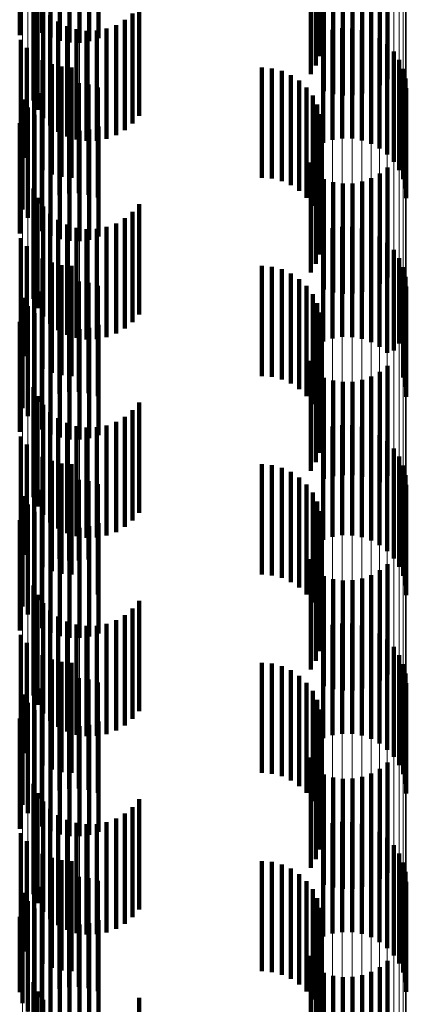
# Model space of a CAD drawing. Units: metres. Extents: x 0 to 2.6, y -0.74 to 0.74.
# Drawn here: x 0.1 to 0.11, y -0.51 to -0.5 of the extents above; entities that cross this region are included whole.
import ezdxf

# ---------------------------------------------------------------- set-up
doc = ezdxf.new("R2010")
doc.units = ezdxf.units.M
doc.linetypes.add('AUSGEZOGEN', pattern=[0])
doc.linetypes.add('VERDECKT2_S2', pattern=[0.0018, 0.001, -0.0008])
doc.layers.add('Fertigelement', color=7, linetype='AUSGEZOGEN', lineweight=50)
doc.layers.add('Standard', color=7, linetype='AUSGEZOGEN', lineweight=13)

msp = doc.modelspace()

# ---------------------------------------------------------------- linework, layer by layer
at = {"layer": 'Fertigelement', "color": 253, "linetype": 'VERDECKT2_S2', "lineweight": 140, "transparency": 33554687}
for p, q in [((0.1024831, -0.5008641), (0.1024831, -0.5018641)), ((0.1050779, -0.5008582), (0.1050779, -0.5018428)), ((0.1023498, -0.5009406), (0.1023498, -0.5019406)), ((0.1025529, -0.5009194), (0.1025529, -0.5019194)), ((0.1026308, -0.5009626), (0.1026308, -0.5019626)), ((0.103064, -0.5009689), (0.103064, -0.5019689)), ((0.1027147, -0.5009924), (0.1027147, -0.5019924)), ((0.1028022, -0.5010082), (0.1028022, -0.5020082)), ((0.1028913, -0.5010095), (0.1028913, -0.5020095)), ((0.1029793, -0.5009963), (0.1029793, -0.5019963)), ((0.1056171, -0.5013956), (0.1056171, -0.5023956)), ((0.1056864, -0.5013403), (0.1056864, -0.5023403)), ((0.10499, -0.5014659), (0.10499, -0.5022946)), ((0.1051083, -0.5014482), (0.1051083, -0.5024482)), ((0.1051929, -0.5014748), (0.1051929, -0.5024748)), ((0.1052807, -0.5014873), (0.1052807, -0.5024873)), ((0.1053693, -0.5014854), (0.1053693, -0.5024854)), ((0.1054564, -0.5014691), (0.1054564, -0.5024691)), ((0.1055397, -0.501439), (0.1055397, -0.502439)), ((0.1024755, -0.501533), (0.1024755, -0.502533)), ((0.1050367, -0.5015339), (0.1050367, -0.5022158)), ((0.1025123, -0.501617), (0.1025123, -0.502617)), ((0.1034333, -0.5016738), (0.1034333, -0.5026738)), ((0.1050696, -0.5016078), (0.1050696, -0.5021303)), ((0.1025627, -0.5016936), (0.1025627, -0.5026936)), ((0.1026252, -0.5017607), (0.1026252, -0.5027607)), ((0.103374, -0.5017436), (0.103374, -0.5027436)), ((0.1050878, -0.5016853), (0.1050878, -0.5020405)), ((0.1026981, -0.5018163), (0.1026981, -0.5028163)), ((0.1027793, -0.5018589), (0.1027793, -0.5028589)), ((0.1032245, -0.5018488), (0.1032245, -0.5028488)), ((0.1033038, -0.5018025), (0.1033038, -0.5028025)), ((0.1050779, -0.5018428), (0.1050779, -0.5018428)), ((0.1028665, -0.5018873), (0.1028665, -0.5028873)), ((0.1029571, -0.5019006), (0.1029571, -0.5029006)), ((0.1030488, -0.5018985), (0.1030488, -0.5028985)), ((0.1031387, -0.501881), (0.1031387, -0.502881)), ((0.1051041, -0.5019189), (0.1051041, -0.5029189)), ((0.1051888, -0.5018915), (0.1051888, -0.5028915)), ((0.1052769, -0.5018783), (0.1052769, -0.5028783)), ((0.1053658, -0.5018796), (0.1053658, -0.5028796)), ((0.1054535, -0.5018954), (0.1054535, -0.5028954)), ((0.1055374, -0.5019252), (0.1055374, -0.5029252)), ((0.1023596, -0.5019818), (0.1023596, -0.5024271)), ((0.1056152, -0.5019684), (0.1056152, -0.5029684)), ((0.105685, -0.5020237), (0.105685, -0.5030237)), ((0.1024146, -0.5020543), (0.1024146, -0.5023645)), ((0.1057448, -0.5020896), (0.1057448, -0.5030896)), ((0.1025568, -0.5021669), (0.1025568, -0.5022672)), ((0.10264, -0.5022039), (0.10264, -0.5022352)), ((0.1057932, -0.5021644), (0.1057932, -0.5031644)), ((0.1025568, -0.5022672), (0.1025568, -0.5031669)), ((0.10264, -0.5022352), (0.10264, -0.5032039)), ((0.1027281, -0.5022265), (0.1027281, -0.5032265)), ((0.1028188, -0.5022341), (0.1028188, -0.5032341)), ((0.1045471, -0.5022341), (0.1045471, -0.5032341)), ((0.1046384, -0.5022418), (0.1046384, -0.5032418)), ((0.1047272, -0.5022648), (0.1047272, -0.5032648)), ((0.1048107, -0.5023022), (0.1048107, -0.5033022)), ((0.1058286, -0.5022461), (0.1058286, -0.5032461)), ((0.1024146, -0.5023645), (0.1024146, -0.5030543)), ((0.1027117, -0.5023938), (0.1027117, -0.5033938)), ((0.1027988, -0.5023775), (0.1027988, -0.5033775)), ((0.1028875, -0.5023757), (0.1028875, -0.5033757)), ((0.1029752, -0.5023882), (0.1029752, -0.5033882)), ((0.1048868, -0.5023532), (0.1048868, -0.5033532)), ((0.1058503, -0.5023325), (0.1058503, -0.5033325)), ((0.1023596, -0.5024271), (0.1023596, -0.5029818)), ((0.102551, -0.5024673), (0.102551, -0.5034673)), ((0.1026283, -0.502424), (0.1026283, -0.503424)), ((0.1030598, -0.5024148), (0.1030598, -0.5034148)), ((0.1049533, -0.5024162), (0.1049533, -0.5034162)), ((0.1058575, -0.5024211), (0.1058575, -0.5034211)), ((0.102375, -0.5025234), (0.102375, -0.5035234)), ((0.1024818, -0.5025226), (0.1024818, -0.5035226)), ((0.1050084, -0.5024894), (0.1050084, -0.5034894)), ((0.1050502, -0.5025709), (0.1050502, -0.5035709)), ((0.1024232, -0.5025982), (0.1024232, -0.5035982)), ((0.1024831, -0.5026641), (0.1024831, -0.5036641)), ((0.1050779, -0.5026582), (0.1050779, -0.5036582)), ((0.1023498, -0.5027405), (0.1023498, -0.5033266)), ((0.1025529, -0.5027194), (0.1025529, -0.5037194)), ((0.1050905, -0.502749), (0.1050905, -0.503749)), ((0.1026308, -0.5027625), (0.1026308, -0.5037626)), ((0.1027147, -0.5027924), (0.1027147, -0.5037924)), ((0.1028022, -0.5028082), (0.1028022, -0.5038082)), ((0.1028913, -0.5028095), (0.1028913, -0.5038095)), ((0.1029793, -0.5027963), (0.1029793, -0.5037963)), ((0.103064, -0.5027689), (0.103064, -0.5037689)), ((0.1050878, -0.5028405), (0.1050878, -0.5038405)), ((0.1050696, -0.5029303), (0.1050696, -0.5039303)), ((0.1050367, -0.5030158), (0.1050367, -0.5040158)), ((0.10499, -0.5030945), (0.10499, -0.5040945)), ((0.1056171, -0.5031956), (0.1056171, -0.5041956)), ((0.1056864, -0.5031403), (0.1056864, -0.5041403)), ((0.1051083, -0.5032482), (0.1051083, -0.5042482)), ((0.1051929, -0.5032748), (0.1051929, -0.5042748)), ((0.1052807, -0.5032873), (0.1052807, -0.5042873)), ((0.1053693, -0.5032854), (0.1053693, -0.5042854)), ((0.1054564, -0.5032692), (0.1054564, -0.5042692)), ((0.1055397, -0.503239), (0.1055397, -0.504239)), ((0.1023498, -0.5033266), (0.1023498, -0.5037405)), ((0.1024755, -0.5033331), (0.1024755, -0.5043331)), ((0.1025123, -0.5034171), (0.1025123, -0.5044171)), ((0.1025627, -0.5034937), (0.1025627, -0.5044937)), ((0.1026252, -0.5035607), (0.1026252, -0.5045607)), ((0.103374, -0.5035436), (0.103374, -0.5045436)), ((0.1034333, -0.5034738), (0.1034333, -0.5044738)), ((0.1026981, -0.5036163), (0.1026981, -0.5046163)), ((0.1032245, -0.5036487), (0.1032245, -0.5046487)), ((0.1033038, -0.5036025), (0.1033038, -0.5046025)), ((0.1027793, -0.5036589), (0.1027793, -0.5046589)), ((0.1028665, -0.5036873), (0.1028665, -0.5046873)), ((0.1029571, -0.5037006), (0.1029571, -0.5047006)), ((0.1030488, -0.5036985), (0.1030488, -0.5046985)), ((0.1031387, -0.503681), (0.1031387, -0.504681)), ((0.1051041, -0.5037189), (0.1051041, -0.5047189)), ((0.1051888, -0.5036915), (0.1051888, -0.5046915)), ((0.1052769, -0.5036783), (0.1052769, -0.5046783)), ((0.1053658, -0.5036796), (0.1053658, -0.5046796)), ((0.1054535, -0.5036954), (0.1054535, -0.5046954)), ((0.1055374, -0.5037252), (0.1055374, -0.5047252)), ((0.1023596, -0.5037818), (0.1023596, -0.5047818)), ((0.1056152, -0.5037684), (0.1056152, -0.5047684)), ((0.105685, -0.5038237), (0.105685, -0.5048237)), ((0.1024146, -0.5038543), (0.1024146, -0.5048543)), ((0.1057448, -0.5038896), (0.1057448, -0.5048007)), ((0.1025568, -0.5039669), (0.1025568, -0.5049669)), ((0.10264, -0.5040039), (0.10264, -0.5050039)), ((0.1057932, -0.5039644), (0.1057932, -0.5047381)), ((0.1027281, -0.5040265), (0.1027281, -0.5050265)), ((0.1028188, -0.5040341), (0.1028188, -0.5050341)), ((0.1045471, -0.5040341), (0.1045471, -0.5050341)), ((0.1046384, -0.5040418), (0.1046384, -0.5050418)), ((0.1047272, -0.5040648), (0.1047272, -0.5050648)), ((0.1058286, -0.5040461), (0.1058286, -0.5046697)), ((0.1027988, -0.5041776), (0.1027988, -0.5051776)), ((0.1028875, -0.5041757), (0.1028875, -0.5051757)), ((0.1048107, -0.5041022), (0.1048107, -0.5051022)), ((0.1048868, -0.5041531), (0.1048868, -0.5051531)), ((0.1058503, -0.5041324), (0.1058503, -0.5045974)), ((0.102551, -0.5042673), (0.102551, -0.5052673)), ((0.1026283, -0.504224), (0.1026283, -0.505224)), ((0.1027117, -0.5041938), (0.1027117, -0.5051938)), ((0.1029752, -0.5041882), (0.1029752, -0.5051882)), ((0.1030598, -0.5042148), (0.1030598, -0.5052148)), ((0.1049533, -0.5042162), (0.1049533, -0.5052162)), ((0.1058575, -0.5042211), (0.1058575, -0.5045232)), ((0.102375, -0.5043234), (0.102375, -0.5044376)), ((0.1024818, -0.5043226), (0.1024818, -0.5053226)), ((0.1050084, -0.5042894), (0.1050084, -0.5052894)), ((0.102375, -0.5044376), (0.102375, -0.5053234)), ((0.1024232, -0.5043982), (0.1024232, -0.5053982)), ((0.1050502, -0.5043709), (0.1050502, -0.5053709)), ((0.1023498, -0.5045405), (0.1023498, -0.5055405)), ((0.1024831, -0.5044641), (0.1024831, -0.5054641)), ((0.1025529, -0.5045194), (0.1025529, -0.5055194)), ((0.1050779, -0.5044582), (0.1050779, -0.5054582)), ((0.1058575, -0.5045232), (0.1058575, -0.5052211)), ((0.1026308, -0.5045625), (0.1026308, -0.5055625)), ((0.1027147, -0.5045924), (0.1027147, -0.5055924)), ((0.1028022, -0.5046082), (0.1028022, -0.5056082)), ((0.1028913, -0.5046096), (0.1028913, -0.5056096)), ((0.1029793, -0.5045963), (0.1029793, -0.5055963)), ((0.103064, -0.5045689), (0.103064, -0.5055689)), ((0.1050905, -0.504549), (0.1050905, -0.505549)), ((0.1058503, -0.5045974), (0.1058503, -0.5051324)), ((0.1050878, -0.5046405), (0.1050878, -0.5056405)), ((0.1058286, -0.5046697), (0.1058286, -0.5050461)), ((0.1050696, -0.5047303), (0.1050696, -0.5057303)), ((0.1057448, -0.5048007), (0.1057448, -0.5048007)), ((0.1057932, -0.5047381), (0.1057932, -0.5047381)), ((0.10499, -0.5048945), (0.10499, -0.5058945)), ((0.1050367, -0.5048158), (0.1050367, -0.5058158)), ((0.1056864, -0.5049403), (0.1056864, -0.5059403)), ((0.1051083, -0.5050482), (0.1051083, -0.5059655)), ((0.1051929, -0.5050748), (0.1051929, -0.5059428)), ((0.1054564, -0.5050692), (0.1054564, -0.5059476)), ((0.1055397, -0.5050389), (0.1055397, -0.5059733)), ((0.1056171, -0.5049956), (0.1056171, -0.5059956)), ((0.1024755, -0.5051331), (0.1024755, -0.5061331)), ((0.1052807, -0.5050873), (0.1052807, -0.5059322)), ((0.1053693, -0.5050854), (0.1053693, -0.5059338)), ((0.1025123, -0.505217), (0.1025123, -0.506217)), ((0.1025627, -0.5052936), (0.1025627, -0.5062936)), ((0.103374, -0.5053436), (0.103374, -0.5063436)), ((0.1034333, -0.5052737), (0.1034333, -0.5062737)), ((0.1026252, -0.5053607), (0.1026252, -0.5063607)), ((0.1026981, -0.5054163), (0.1026981, -0.5064163)), ((0.1033038, -0.5054025), (0.1033038, -0.5064025)), ((0.1027793, -0.5054589), (0.1027793, -0.5064589)), ((0.1028665, -0.5054872), (0.1028665, -0.5064872)), ((0.1029571, -0.5055005), (0.1029571, -0.5065005)), ((0.1030488, -0.5054985), (0.1030488, -0.5064985)), ((0.1031387, -0.505481), (0.1031387, -0.506481)), ((0.1032245, -0.5054487), (0.1032245, -0.5064487)), ((0.1051041, -0.5055189), (0.1051041, -0.5065189)), ((0.1051888, -0.5054915), (0.1051888, -0.5064915)), ((0.1052769, -0.5054782), (0.1052769, -0.5064782)), ((0.1053658, -0.5054796), (0.1053658, -0.5064796)), ((0.1054535, -0.5054954), (0.1054535, -0.5064954)), ((0.1055374, -0.5055253), (0.1055374, -0.5065253)), ((0.1023596, -0.5055818), (0.1023596, -0.5065818)), ((0.1056152, -0.5055684), (0.1056152, -0.5065684)), ((0.1024146, -0.5056543), (0.1024146, -0.5066543)), ((0.105685, -0.5056237), (0.105685, -0.5066237)), ((0.1057448, -0.5056896), (0.1057448, -0.5066896)), ((0.1025568, -0.5057669), (0.1025568, -0.5067669)), ((0.1057932, -0.5057644), (0.1057932, -0.5067644)), ((0.10264, -0.5058039), (0.10264, -0.5068039)), ((0.1027281, -0.5058265), (0.1027281, -0.5068265)), ((0.1028188, -0.5058341), (0.1028188, -0.5068341)), ((0.1045471, -0.5058341), (0.1045471, -0.5068341)), ((0.1046384, -0.5058419), (0.1046384, -0.5068419)), ((0.1047272, -0.5058647), (0.1047272, -0.5068647)), ((0.1058286, -0.5058461), (0.1058286, -0.5068461)), ((0.1048107, -0.5059022), (0.1048107, -0.5069022)), ((0.1048868, -0.5059532), (0.1048868, -0.5069532)), ((0.1051083, -0.5059655), (0.1051083, -0.5059655)), ((0.1051929, -0.5059428), (0.1051929, -0.5059428)), ((0.1052807, -0.5059322), (0.1052807, -0.5059322)), ((0.1053693, -0.5059338), (0.1053693, -0.5059338)), ((0.1054564, -0.5059476), (0.1054564, -0.5059476)), ((0.1058503, -0.5059324), (0.1058503, -0.5069324)), ((0.1026283, -0.506024), (0.1026283, -0.5066666)), ((0.1027117, -0.5059938), (0.1027117, -0.5066923)), ((0.1027988, -0.5059775), (0.1027988, -0.5067061)), ((0.1028875, -0.5059756), (0.1028875, -0.5067078)), ((0.1029752, -0.5059882), (0.1029752, -0.5066971)), ((0.1030598, -0.5060148), (0.1030598, -0.5066744)), ((0.1049533, -0.5060162), (0.1049533, -0.5070162)), ((0.1055397, -0.5059733), (0.1055397, -0.5059733)), ((0.1058575, -0.5060212), (0.1058575, -0.5070212)), ((0.102375, -0.5061234), (0.102375, -0.5071234)), ((0.1024818, -0.5061226), (0.1024818, -0.5065827)), ((0.102551, -0.5060673), (0.102551, -0.5066297)), ((0.1050084, -0.5060894), (0.1050084, -0.5070894)), ((0.1024232, -0.5061982), (0.1024232, -0.5071982)), ((0.1050502, -0.5061709), (0.1050502, -0.5071709)), ((0.1024831, -0.5062641), (0.1024831, -0.5072641)), ((0.1025529, -0.5063194), (0.1025529, -0.5073194)), ((0.1050779, -0.5062582), (0.1050779, -0.5072582)), ((0.1023498, -0.5063406), (0.1023498, -0.5073406)), ((0.1026308, -0.5063625), (0.1026308, -0.5073625)), ((0.1027147, -0.5063925), (0.1027147, -0.5073925)), ((0.1028022, -0.5064083), (0.1028022, -0.5074083)), ((0.1028913, -0.5064095), (0.1028913, -0.5074095)), ((0.1029793, -0.5063963), (0.1029793, -0.5073963)), ((0.103064, -0.5063689), (0.103064, -0.5073689)), ((0.1050905, -0.5063489), (0.1050905, -0.5073489)), ((0.1050878, -0.5064405), (0.1050878, -0.5074405)), ((0.1024818, -0.5065827), (0.1024818, -0.5071226)), ((0.1050696, -0.5065303), (0.1050696, -0.5075303)), ((0.102551, -0.5066297), (0.102551, -0.5070673)), ((0.1026283, -0.5066666), (0.1026283, -0.507024)), ((0.1030598, -0.5066744), (0.1030598, -0.5070148)), ((0.1050367, -0.5066158), (0.1050367, -0.5076158)), ((0.1027117, -0.5066923), (0.1027117, -0.5066923)), ((0.1027988, -0.5067061), (0.1027988, -0.5067061)), ((0.1028875, -0.5067078), (0.1028875, -0.5067078)), ((0.1029752, -0.5066971), (0.1029752, -0.5066971)), ((0.10499, -0.5066946), (0.10499, -0.5076946)), ((0.1056864, -0.5067403), (0.1056864, -0.5077403)), ((0.1051083, -0.5068481), (0.1051083, -0.5078481)), ((0.1055397, -0.5068389), (0.1055397, -0.5078389)), ((0.1056171, -0.5067957), (0.1056171, -0.5077957)), ((0.1024755, -0.506933), (0.1024755, -0.5069499)), ((0.1024755, -0.5069499), (0.1024755, -0.507933)), ((0.1051929, -0.5068748), (0.1051929, -0.5078748)), ((0.1052807, -0.5068873), (0.1052807, -0.5078873)), ((0.1053693, -0.5068854), (0.1053693, -0.5078854)), ((0.1054564, -0.5068691), (0.1054564, -0.5078691)), ((0.1025123, -0.507017), (0.1025123, -0.508017)), ((0.1025627, -0.5070936), (0.1025627, -0.5080936)), ((0.1034333, -0.5070737), (0.1034333, -0.5080737)), ((0.1026252, -0.5071607), (0.1026252, -0.5081607)), ((0.1026981, -0.5072163), (0.1026981, -0.5082163)), ((0.1033038, -0.5072025), (0.1033038, -0.5082025)), ((0.103374, -0.5071436), (0.103374, -0.5081436)), ((0.1027793, -0.5072589), (0.1027793, -0.5082589)), ((0.1028665, -0.5072873), (0.1028665, -0.5082873)), ((0.1029571, -0.5073006), (0.1029571, -0.5083006)), ((0.1030488, -0.5072985), (0.1030488, -0.5082985)), ((0.1031387, -0.5072811), (0.1031387, -0.5082811)), ((0.1032245, -0.5072487), (0.1032245, -0.5082487)), ((0.1051888, -0.5072915), (0.1051888, -0.5082915)), ((0.1052769, -0.5072783), (0.1052769, -0.5082783)), ((0.1053658, -0.5072795), (0.1053658, -0.5082795)), ((0.1054535, -0.5072953), (0.1054535, -0.5082953)), ((0.1023596, -0.5073818), (0.1023596, -0.5083818)), ((0.1051041, -0.5073189), (0.1051041, -0.5083189)), ((0.1055374, -0.5073253), (0.1055374, -0.5083253)), ((0.1056152, -0.5073684), (0.1056152, -0.5083684)), ((0.1024146, -0.5074543), (0.1024146, -0.5084543)), ((0.105685, -0.5074237), (0.105685, -0.5084237)), ((0.1057448, -0.5074896), (0.1057448, -0.5084896)), ((0.1025568, -0.5075669), (0.1025568, -0.5085669)), ((0.1057932, -0.5075644), (0.1057932, -0.5085644)), ((0.10264, -0.5076039), (0.10264, -0.5086039)), ((0.1027281, -0.5076265), (0.1027281, -0.5086265)), ((0.1028188, -0.5076341), (0.1028188, -0.5086341)), ((0.1045471, -0.5076341), (0.1045471, -0.5086341)), ((0.1046384, -0.5076418), (0.1046384, -0.5086418)), ((0.1047272, -0.5076647), (0.1047272, -0.5086647)), ((0.1058286, -0.5076461), (0.1058286, -0.5086461)), ((0.1048107, -0.5077022), (0.1048107, -0.5087022)), ((0.1048868, -0.5077532), (0.1048868, -0.5087532)), ((0.1058503, -0.5077324), (0.1058503, -0.5087324)), ((0.1026283, -0.507824), (0.1026283, -0.508824)), ((0.1027117, -0.5077938), (0.1027117, -0.5087938)), ((0.1027988, -0.5077775), (0.1027988, -0.5087775)), ((0.1028875, -0.5077756), (0.1028875, -0.5087756)), ((0.1029752, -0.5077881), (0.1029752, -0.5087881)), ((0.1030598, -0.5078148), (0.1030598, -0.5088148)), ((0.1049533, -0.5078162), (0.1049533, -0.5088162)), ((0.1058575, -0.5078212), (0.1058575, -0.5088212)), ((0.102375, -0.5079234), (0.102375, -0.5089234)), ((0.1024818, -0.5079226), (0.1024818, -0.5089226)), ((0.102551, -0.5078673), (0.102551, -0.5088673)), ((0.1050084, -0.5078894), (0.1050084, -0.5088894)), ((0.1024232, -0.5079982), (0.1024232, -0.5089982)), ((0.1050502, -0.5079709), (0.1050502, -0.5089709)), ((0.1024831, -0.5080641), (0.1024831, -0.5090641)), ((0.1050779, -0.5080582), (0.1050779, -0.5090582)), ((0.1023498, -0.5081406), (0.1023498, -0.5091406)), ((0.1025529, -0.5081194), (0.1025529, -0.5091194)), ((0.1026308, -0.5081625), (0.1026308, -0.5091625)), ((0.1027147, -0.5081924), (0.1027147, -0.5091924)), ((0.1029793, -0.5081964), (0.1029793, -0.5091964)), ((0.103064, -0.5081689), (0.103064, -0.5091689)), ((0.1050905, -0.5081489), (0.1050905, -0.5090392)), ((0.1028022, -0.5082083), (0.1028022, -0.5092083)), ((0.1028913, -0.5082095), (0.1028913, -0.5092095)), ((0.1050878, -0.5082405), (0.1050878, -0.508959)), ((0.1050696, -0.5083303), (0.1050696, -0.5088802)), ((0.1050367, -0.5084158), (0.1050367, -0.5088054)), ((0.10499, -0.5084945), (0.10499, -0.5087363)), ((0.1056864, -0.5085403), (0.1056864, -0.5095403)), ((0.1051083, -0.5086481), (0.1051083, -0.5096481)), ((0.1055397, -0.508639), (0.1055397, -0.509639)), ((0.1056171, -0.5085956), (0.1056171, -0.5095956)), ((0.1024755, -0.508733), (0.1024755, -0.509733)), ((0.10499, -0.5087363), (0.10499, -0.5094945)), ((0.1051929, -0.5086748), (0.1051929, -0.5096748)), ((0.1052807, -0.5086873), (0.1052807, -0.5096873)), ((0.1053693, -0.5086854), (0.1053693, -0.5096854)), ((0.1054564, -0.5086691), (0.1054564, -0.5096691)), ((0.1025123, -0.508817), (0.1025123, -0.509817)), ((0.1050367, -0.5088054), (0.1050367, -0.5094158)), ((0.1025627, -0.5088936), (0.1025627, -0.5098936)), ((0.1034333, -0.5088737), (0.1034333, -0.5098737)), ((0.1050696, -0.5088802), (0.1050696, -0.5093303)), ((0.1026252, -0.5089607), (0.1026252, -0.5099607)), ((0.1033038, -0.5090025), (0.1033038, -0.5100025)), ((0.103374, -0.5089436), (0.103374, -0.5099436)), ((0.1050878, -0.508959), (0.1050878, -0.508959)), ((0.1026981, -0.5090163), (0.1026981, -0.5100163)), ((0.1027793, -0.5090589), (0.1027793, -0.5100589)), ((0.1028665, -0.5090873), (0.1028665, -0.5100873)), ((0.1030488, -0.5090985), (0.1030488, -0.5100985)), ((0.1031387, -0.5090811), (0.1031387, -0.5100811)), ((0.1032245, -0.5090487), (0.1032245, -0.5100487)), ((0.1050905, -0.5090392), (0.1050905, -0.5090392)), ((0.1051888, -0.5090915), (0.1051888, -0.5100915)), ((0.1052769, -0.5090782), (0.1052769, -0.5100782)), ((0.1053658, -0.5090796), (0.1053658, -0.5100796)), ((0.1054535, -0.5090954), (0.1054535, -0.5100954)), ((0.1023596, -0.5091818), (0.1023596, -0.5097115)), ((0.1029571, -0.5091006), (0.1029571, -0.5101006)), ((0.1051041, -0.5091189), (0.1051041, -0.5101189)), ((0.1055374, -0.5091253), (0.1055374, -0.5101253)), ((0.1056152, -0.5091684), (0.1056152, -0.5101684)), ((0.1024146, -0.5092543), (0.1024146, -0.509648)), ((0.105685, -0.5092237), (0.105685, -0.5102237)), ((0.1025568, -0.5093669), (0.1025568, -0.5095493)), ((0.1057448, -0.5092896), (0.1057448, -0.5102896)), ((0.1057932, -0.5093644), (0.1057932, -0.5103644)), ((0.10264, -0.5094039), (0.10264, -0.5095168)), ((0.1027281, -0.5094265), (0.1027281, -0.5094971)), ((0.1028188, -0.5094341), (0.1028188, -0.5094904)), ((0.1045471, -0.5094341), (0.1045471, -0.5094904)), ((0.1046384, -0.5094418), (0.1046384, -0.5094836)), ((0.1058286, -0.5094461), (0.1058286, -0.5104461)), ((0.10264, -0.5095168), (0.10264, -0.5104039)), ((0.1027281, -0.5094971), (0.1027281, -0.5104265)), ((0.1028188, -0.5094904), (0.1028188, -0.5104341)), ((0.1045471, -0.5094904), (0.1045471, -0.5104341)), ((0.1046384, -0.5094836), (0.1046384, -0.5104418)), ((0.1047272, -0.5094647), (0.1047272, -0.5104647)), ((0.1048107, -0.5095022), (0.1048107, -0.5105022)), ((0.1058503, -0.5095324), (0.1058503, -0.5105324)), ((0.1025568, -0.5095493), (0.1025568, -0.5103669)), ((0.1026283, -0.509624), (0.1026283, -0.510624)), ((0.1027117, -0.5095938), (0.1027117, -0.5105938)), ((0.1027988, -0.5095775), (0.1027988, -0.5105775)), ((0.1028875, -0.5095756), (0.1028875, -0.5105756)), ((0.1029752, -0.5095881), (0.1029752, -0.5105881)), ((0.1030598, -0.5096147), (0.1030598, -0.5106147)), ((0.1048868, -0.5095532), (0.1048868, -0.5105532)), ((0.1049533, -0.5096161), (0.1049533, -0.5106161)), ((0.1058575, -0.5096212), (0.1058575, -0.5106212)), ((0.1023596, -0.5097115), (0.1023596, -0.5101818)), ((0.102375, -0.5097234), (0.102375, -0.5107234)), ((0.1024146, -0.509648), (0.1024146, -0.5102543)), ((0.1024818, -0.5097226), (0.1024818, -0.5107226)), ((0.102551, -0.5096674), (0.102551, -0.5106674)), ((0.1050084, -0.5096895), (0.1050084, -0.5106895)), ((0.1024232, -0.5097982), (0.1024232, -0.5107982)), ((0.1050502, -0.5097709), (0.1050502, -0.5107709)), ((0.1024831, -0.5098641), (0.1024831, -0.5108641)), ((0.1050779, -0.5098582), (0.1050779, -0.5108582)), ((0.1023498, -0.5099406), (0.1023498, -0.510624)), ((0.1025529, -0.5099194), (0.1025529, -0.5109194)), ((0.1026308, -0.5099626), (0.1026308, -0.5109626)), ((0.1027147, -0.5099924), (0.1027147, -0.5109924)), ((0.103064, -0.5099689), (0.103064, -0.5109689)), ((0.1050905, -0.5099489), (0.1050905, -0.5109489)), ((0.1028022, -0.5100082), (0.1028022, -0.5110082)), ((0.1028913, -0.5100095), (0.1028913, -0.5110095)), ((0.1029793, -0.5099963), (0.1029793, -0.5109963)), ((0.1050878, -0.5100405), (0.1050878, -0.5110405)), ((0.1050696, -0.5101303), (0.1050696, -0.5111303)), ((0.1050367, -0.5102158), (0.1050367, -0.5112158)), ((0.10499, -0.5102946), (0.10499, -0.5112946)), ((0.1056864, -0.5103403), (0.1056864, -0.5113403)), ((0.1055397, -0.510439), (0.1055397, -0.511439)), ((0.1056171, -0.5103956), (0.1056171, -0.5113956)), ((0.1051083, -0.5104482), (0.1051083, -0.5114482)), ((0.1051929, -0.5104748), (0.1051929, -0.5114748)), ((0.1052807, -0.5104873), (0.1052807, -0.5114873)), ((0.1053693, -0.5104854), (0.1053693, -0.5114854)), ((0.1054564, -0.5104691), (0.1054564, -0.5114691)), ((0.1024755, -0.510533), (0.1024755, -0.511533)), ((0.1025123, -0.510617), (0.1025123, -0.511617)), ((0.1023498, -0.510624), (0.1023498, -0.510624)), ((0.1025627, -0.5106936), (0.1025627, -0.5116936)), ((0.1034333, -0.5106738), (0.1034333, -0.5116738))]:
    msp.add_line(p, q, dxfattribs=at)
at = {"layer": 'Standard', "color": 253, "linetype": 'VERDECKT2_S2', "lineweight": 140, "transparency": 33554687}
for p, q in [((0.1050779, -0.5008582), (0.1050779, -0.5018428)), ((0.1023498, -0.5009406), (0.1023498, -0.5019406)), ((0.1056171, -0.5013956), (0.1056171, -0.5023956)), ((0.1056864, -0.5013403), (0.1056864, -0.5023403)), ((0.10499, -0.5014659), (0.10499, -0.5022946)), ((0.1051083, -0.5014482), (0.1051083, -0.5024482)), ((0.1051929, -0.5014748), (0.1051929, -0.5024748)), ((0.1052807, -0.5014873), (0.1052807, -0.5024873)), ((0.1053693, -0.5014854), (0.1053693, -0.5024854)), ((0.1054564, -0.5014691), (0.1054564, -0.5024691)), ((0.1055397, -0.501439), (0.1055397, -0.502439)), ((0.1024755, -0.501533), (0.1024755, -0.502533)), ((0.1050367, -0.5015339), (0.1050367, -0.5022158)), ((0.1025123, -0.501617), (0.1025123, -0.502617)), ((0.1034333, -0.5016738), (0.1034333, -0.5026738)), ((0.1050696, -0.5016078), (0.1050696, -0.5021303)), ((0.1025627, -0.5016936), (0.1025627, -0.5026936)), ((0.1026252, -0.5017607), (0.1026252, -0.5027607)), ((0.103374, -0.5017436), (0.103374, -0.5027436)), ((0.1050878, -0.5016853), (0.1050878, -0.5020405)), ((0.1026981, -0.5018163), (0.1026981, -0.5028163)), ((0.1027793, -0.5018589), (0.1027793, -0.5028589)), ((0.1032245, -0.5018488), (0.1032245, -0.5028488)), ((0.1033038, -0.5018025), (0.1033038, -0.5028025)), ((0.1050779, -0.5018428), (0.1050779, -0.5018428)), ((0.1028665, -0.5018873), (0.1028665, -0.5028873)), ((0.1029571, -0.5019006), (0.1029571, -0.5029006)), ((0.1030488, -0.5018985), (0.1030488, -0.5028985)), ((0.1031387, -0.501881), (0.1031387, -0.502881)), ((0.1023596, -0.5019818), (0.1023596, -0.5024271)), ((0.1024146, -0.5020543), (0.1024146, -0.5023645)), ((0.1025568, -0.5021669), (0.1025568, -0.5022672)), ((0.10264, -0.5022039), (0.10264, -0.5022352)), ((0.1025568, -0.5022672), (0.1025568, -0.5031669)), ((0.10264, -0.5022352), (0.10264, -0.5032039)), ((0.1027281, -0.5022265), (0.1027281, -0.5032265)), ((0.1028188, -0.5022341), (0.1028188, -0.5032341)), ((0.1045471, -0.5022341), (0.1045471, -0.5032341)), ((0.1046384, -0.5022418), (0.1046384, -0.5032418)), ((0.1047272, -0.5022648), (0.1047272, -0.5032648)), ((0.1048107, -0.5023022), (0.1048107, -0.5033022)), ((0.1024146, -0.5023645), (0.1024146, -0.5030543)), ((0.1027117, -0.5023938), (0.1027117, -0.5033938)), ((0.1027988, -0.5023775), (0.1027988, -0.5033775)), ((0.1028875, -0.5023757), (0.1028875, -0.5033757)), ((0.1029752, -0.5023882), (0.1029752, -0.5033882)), ((0.1048868, -0.5023532), (0.1048868, -0.5033532)), ((0.1023596, -0.5024271), (0.1023596, -0.5029818)), ((0.102551, -0.5024673), (0.102551, -0.5034673)), ((0.1026283, -0.502424), (0.1026283, -0.503424)), ((0.1030598, -0.5024148), (0.1030598, -0.5034148)), ((0.1049533, -0.5024162), (0.1049533, -0.5034162)), ((0.1024818, -0.5025226), (0.1024818, -0.5035226)), ((0.1050084, -0.5024894), (0.1050084, -0.5034894)), ((0.1050502, -0.5025709), (0.1050502, -0.5035709)), ((0.1050779, -0.5026582), (0.1050779, -0.5036582)), ((0.1023498, -0.5027405), (0.1023498, -0.5033266)), ((0.1050905, -0.502749), (0.1050905, -0.503749)), ((0.1050878, -0.5028405), (0.1050878, -0.5038405)), ((0.1050696, -0.5029303), (0.1050696, -0.5039303)), ((0.1050367, -0.5030158), (0.1050367, -0.5040158)), ((0.10499, -0.5030945), (0.10499, -0.5040945)), ((0.1056171, -0.5031956), (0.1056171, -0.5041956)), ((0.1056864, -0.5031403), (0.1056864, -0.5041403)), ((0.1051083, -0.5032482), (0.1051083, -0.5042482)), ((0.1051929, -0.5032748), (0.1051929, -0.5042748)), ((0.1052807, -0.5032873), (0.1052807, -0.5042873)), ((0.1053693, -0.5032854), (0.1053693, -0.5042854)), ((0.1054564, -0.5032692), (0.1054564, -0.5042692)), ((0.1055397, -0.503239), (0.1055397, -0.504239)), ((0.1023498, -0.5033266), (0.1023498, -0.5037405)), ((0.1024755, -0.5033331), (0.1024755, -0.5043331)), ((0.1025123, -0.5034171), (0.1025123, -0.5044171)), ((0.1025627, -0.5034937), (0.1025627, -0.5044937)), ((0.1026252, -0.5035607), (0.1026252, -0.5045607)), ((0.103374, -0.5035436), (0.103374, -0.5045436)), ((0.1034333, -0.5034738), (0.1034333, -0.5044738)), ((0.1026981, -0.5036163), (0.1026981, -0.5046163)), ((0.1032245, -0.5036487), (0.1032245, -0.5046487)), ((0.1033038, -0.5036025), (0.1033038, -0.5046025)), ((0.1027793, -0.5036589), (0.1027793, -0.5046589)), ((0.1028665, -0.5036873), (0.1028665, -0.5046873)), ((0.1029571, -0.5037006), (0.1029571, -0.5047006)), ((0.1030488, -0.5036985), (0.1030488, -0.5046985)), ((0.1031387, -0.503681), (0.1031387, -0.504681)), ((0.1023596, -0.5037818), (0.1023596, -0.5047818)), ((0.1024146, -0.5038543), (0.1024146, -0.5048543)), ((0.1025568, -0.5039669), (0.1025568, -0.5049669)), ((0.10264, -0.5040039), (0.10264, -0.5050039)), ((0.1027281, -0.5040265), (0.1027281, -0.5050265)), ((0.1028188, -0.5040341), (0.1028188, -0.5050341)), ((0.1045471, -0.5040341), (0.1045471, -0.5050341)), ((0.1046384, -0.5040418), (0.1046384, -0.5050418)), ((0.1047272, -0.5040648), (0.1047272, -0.5050648)), ((0.1027988, -0.5041776), (0.1027988, -0.5051776)), ((0.1028875, -0.5041757), (0.1028875, -0.5051757)), ((0.1048107, -0.5041022), (0.1048107, -0.5051022)), ((0.1048868, -0.5041531), (0.1048868, -0.5051531)), ((0.102551, -0.5042673), (0.102551, -0.5052673)), ((0.1026283, -0.504224), (0.1026283, -0.505224)), ((0.1027117, -0.5041938), (0.1027117, -0.5051938)), ((0.1029752, -0.5041882), (0.1029752, -0.5051882)), ((0.1030598, -0.5042148), (0.1030598, -0.5052148)), ((0.1049533, -0.5042162), (0.1049533, -0.5052162)), ((0.1024818, -0.5043226), (0.1024818, -0.5053226)), ((0.1050084, -0.5042894), (0.1050084, -0.5052894)), ((0.1050502, -0.5043709), (0.1050502, -0.5053709)), ((0.1023498, -0.5045405), (0.1023498, -0.5055405)), ((0.1050779, -0.5044582), (0.1050779, -0.5054582)), ((0.1050905, -0.504549), (0.1050905, -0.505549)), ((0.1050878, -0.5046405), (0.1050878, -0.5056405)), ((0.1050696, -0.5047303), (0.1050696, -0.5057303)), ((0.10499, -0.5048945), (0.10499, -0.5058945)), ((0.1050367, -0.5048158), (0.1050367, -0.5058158)), ((0.1056864, -0.5049403), (0.1056864, -0.5059403)), ((0.1051083, -0.5050482), (0.1051083, -0.5059655)), ((0.1051929, -0.5050748), (0.1051929, -0.5059428)), ((0.1054564, -0.5050692), (0.1054564, -0.5059476)), ((0.1055397, -0.5050389), (0.1055397, -0.5059733)), ((0.1056171, -0.5049956), (0.1056171, -0.5059956)), ((0.1024755, -0.5051331), (0.1024755, -0.5061331)), ((0.1052807, -0.5050873), (0.1052807, -0.5059322)), ((0.1053693, -0.5050854), (0.1053693, -0.5059338)), ((0.1025123, -0.505217), (0.1025123, -0.506217)), ((0.1025627, -0.5052936), (0.1025627, -0.5062936)), ((0.103374, -0.5053436), (0.103374, -0.5063436)), ((0.1034333, -0.5052737), (0.1034333, -0.5062737)), ((0.1026252, -0.5053607), (0.1026252, -0.5063607)), ((0.1026981, -0.5054163), (0.1026981, -0.5064163)), ((0.1033038, -0.5054025), (0.1033038, -0.5064025)), ((0.1027793, -0.5054589), (0.1027793, -0.5064589)), ((0.1028665, -0.5054872), (0.1028665, -0.5064872)), ((0.1029571, -0.5055005), (0.1029571, -0.5065005)), ((0.1030488, -0.5054985), (0.1030488, -0.5064985)), ((0.1031387, -0.505481), (0.1031387, -0.506481)), ((0.1032245, -0.5054487), (0.1032245, -0.5064487)), ((0.1023596, -0.5055818), (0.1023596, -0.5065818)), ((0.1024146, -0.5056543), (0.1024146, -0.5066543)), ((0.1025568, -0.5057669), (0.1025568, -0.5067669)), ((0.10264, -0.5058039), (0.10264, -0.5068039)), ((0.1027281, -0.5058265), (0.1027281, -0.5068265)), ((0.1028188, -0.5058341), (0.1028188, -0.5068341)), ((0.1045471, -0.5058341), (0.1045471, -0.5068341)), ((0.1046384, -0.5058419), (0.1046384, -0.5068419)), ((0.1047272, -0.5058647), (0.1047272, -0.5068647)), ((0.1048107, -0.5059022), (0.1048107, -0.5069022)), ((0.1048868, -0.5059532), (0.1048868, -0.5069532)), ((0.1051083, -0.5059655), (0.1051083, -0.5059655)), ((0.1051929, -0.5059428), (0.1051929, -0.5059428)), ((0.1052807, -0.5059322), (0.1052807, -0.5059322)), ((0.1053693, -0.5059338), (0.1053693, -0.5059338)), ((0.1054564, -0.5059476), (0.1054564, -0.5059476)), ((0.1026283, -0.506024), (0.1026283, -0.5066666)), ((0.1027117, -0.5059938), (0.1027117, -0.5066923)), ((0.1027988, -0.5059775), (0.1027988, -0.5067061)), ((0.1028875, -0.5059756), (0.1028875, -0.5067078)), ((0.1029752, -0.5059882), (0.1029752, -0.5066971)), ((0.1030598, -0.5060148), (0.1030598, -0.5066744)), ((0.1049533, -0.5060162), (0.1049533, -0.5070162)), ((0.1055397, -0.5059733), (0.1055397, -0.5059733)), ((0.1024818, -0.5061226), (0.1024818, -0.5065827)), ((0.102551, -0.5060673), (0.102551, -0.5066297)), ((0.1050084, -0.5060894), (0.1050084, -0.5070894)), ((0.1050502, -0.5061709), (0.1050502, -0.5071709)), ((0.1050779, -0.5062582), (0.1050779, -0.5072582)), ((0.1023498, -0.5063406), (0.1023498, -0.5073406)), ((0.1050905, -0.5063489), (0.1050905, -0.5073489)), ((0.1050878, -0.5064405), (0.1050878, -0.5074405)), ((0.1024818, -0.5065827), (0.1024818, -0.5071226)), ((0.1050696, -0.5065303), (0.1050696, -0.5075303)), ((0.102551, -0.5066297), (0.102551, -0.5070673)), ((0.1026283, -0.5066666), (0.1026283, -0.507024)), ((0.1030598, -0.5066744), (0.1030598, -0.5070148)), ((0.1050367, -0.5066158), (0.1050367, -0.5076158)), ((0.1027117, -0.5066923), (0.1027117, -0.5066923)), ((0.1027988, -0.5067061), (0.1027988, -0.5067061)), ((0.1028875, -0.5067078), (0.1028875, -0.5067078)), ((0.1029752, -0.5066971), (0.1029752, -0.5066971)), ((0.10499, -0.5066946), (0.10499, -0.5076946)), ((0.1056864, -0.5067403), (0.1056864, -0.5077403)), ((0.1051083, -0.5068481), (0.1051083, -0.5078481)), ((0.1055397, -0.5068389), (0.1055397, -0.5078389)), ((0.1056171, -0.5067957), (0.1056171, -0.5077957)), ((0.1024755, -0.506933), (0.1024755, -0.5069499)), ((0.1024755, -0.5069499), (0.1024755, -0.507933)), ((0.1051929, -0.5068748), (0.1051929, -0.5078748)), ((0.1052807, -0.5068873), (0.1052807, -0.5078873)), ((0.1053693, -0.5068854), (0.1053693, -0.5078854)), ((0.1054564, -0.5068691), (0.1054564, -0.5078691)), ((0.1025123, -0.507017), (0.1025123, -0.508017)), ((0.1025627, -0.5070936), (0.1025627, -0.5080936)), ((0.1034333, -0.5070737), (0.1034333, -0.5080737)), ((0.1026252, -0.5071607), (0.1026252, -0.5081607)), ((0.1026981, -0.5072163), (0.1026981, -0.5082163)), ((0.1033038, -0.5072025), (0.1033038, -0.5082025)), ((0.103374, -0.5071436), (0.103374, -0.5081436)), ((0.1027793, -0.5072589), (0.1027793, -0.5082589)), ((0.1028665, -0.5072873), (0.1028665, -0.5082873)), ((0.1029571, -0.5073006), (0.1029571, -0.5083006)), ((0.1030488, -0.5072985), (0.1030488, -0.5082985)), ((0.1031387, -0.5072811), (0.1031387, -0.5082811)), ((0.1032245, -0.5072487), (0.1032245, -0.5082487)), ((0.1023596, -0.5073818), (0.1023596, -0.5083818)), ((0.1024146, -0.5074543), (0.1024146, -0.5084543)), ((0.1025568, -0.5075669), (0.1025568, -0.5085669)), ((0.10264, -0.5076039), (0.10264, -0.5086039)), ((0.1027281, -0.5076265), (0.1027281, -0.5086265)), ((0.1028188, -0.5076341), (0.1028188, -0.5086341)), ((0.1045471, -0.5076341), (0.1045471, -0.5086341)), ((0.1046384, -0.5076418), (0.1046384, -0.5086418)), ((0.1047272, -0.5076647), (0.1047272, -0.5086647)), ((0.1048107, -0.5077022), (0.1048107, -0.5087022)), ((0.1048868, -0.5077532), (0.1048868, -0.5087532)), ((0.1026283, -0.507824), (0.1026283, -0.508824)), ((0.1027117, -0.5077938), (0.1027117, -0.5087938)), ((0.1027988, -0.5077775), (0.1027988, -0.5087775)), ((0.1028875, -0.5077756), (0.1028875, -0.5087756)), ((0.1029752, -0.5077881), (0.1029752, -0.5087881)), ((0.1030598, -0.5078148), (0.1030598, -0.5088148)), ((0.1049533, -0.5078162), (0.1049533, -0.5088162)), ((0.1024818, -0.5079226), (0.1024818, -0.5089226)), ((0.102551, -0.5078673), (0.102551, -0.5088673)), ((0.1050084, -0.5078894), (0.1050084, -0.5088894)), ((0.1050502, -0.5079709), (0.1050502, -0.5089709)), ((0.1050779, -0.5080582), (0.1050779, -0.5090582)), ((0.1023498, -0.5081406), (0.1023498, -0.5091406)), ((0.1050905, -0.5081489), (0.1050905, -0.5090392)), ((0.1050878, -0.5082405), (0.1050878, -0.508959)), ((0.1050696, -0.5083303), (0.1050696, -0.5088802)), ((0.1050367, -0.5084158), (0.1050367, -0.5088054)), ((0.10499, -0.5084945), (0.10499, -0.5087363)), ((0.1056864, -0.5085403), (0.1056864, -0.5095403)), ((0.1051083, -0.5086481), (0.1051083, -0.5096481)), ((0.1055397, -0.508639), (0.1055397, -0.509639)), ((0.1056171, -0.5085956), (0.1056171, -0.5095956)), ((0.1024755, -0.508733), (0.1024755, -0.509733)), ((0.10499, -0.5087363), (0.10499, -0.5094945)), ((0.1051929, -0.5086748), (0.1051929, -0.5096748)), ((0.1052807, -0.5086873), (0.1052807, -0.5096873)), ((0.1053693, -0.5086854), (0.1053693, -0.5096854)), ((0.1054564, -0.5086691), (0.1054564, -0.5096691)), ((0.1025123, -0.508817), (0.1025123, -0.509817)), ((0.1050367, -0.5088054), (0.1050367, -0.5094158)), ((0.1025627, -0.5088936), (0.1025627, -0.5098936)), ((0.1034333, -0.5088737), (0.1034333, -0.5098737)), ((0.1050696, -0.5088802), (0.1050696, -0.5093303)), ((0.1026252, -0.5089607), (0.1026252, -0.5099607)), ((0.1033038, -0.5090025), (0.1033038, -0.5100025)), ((0.103374, -0.5089436), (0.103374, -0.5099436)), ((0.1050878, -0.508959), (0.1050878, -0.508959)), ((0.1026981, -0.5090163), (0.1026981, -0.5100163)), ((0.1027793, -0.5090589), (0.1027793, -0.5100589)), ((0.1028665, -0.5090873), (0.1028665, -0.5100873)), ((0.1030488, -0.5090985), (0.1030488, -0.5100985)), ((0.1031387, -0.5090811), (0.1031387, -0.5100811)), ((0.1032245, -0.5090487), (0.1032245, -0.5100487)), ((0.1050905, -0.5090392), (0.1050905, -0.5090392)), ((0.1023596, -0.5091818), (0.1023596, -0.5097115)), ((0.1029571, -0.5091006), (0.1029571, -0.5101006)), ((0.1024146, -0.5092543), (0.1024146, -0.509648)), ((0.1025568, -0.5093669), (0.1025568, -0.5095493)), ((0.10264, -0.5094039), (0.10264, -0.5095168)), ((0.1027281, -0.5094265), (0.1027281, -0.5094971)), ((0.1028188, -0.5094341), (0.1028188, -0.5094904)), ((0.1045471, -0.5094341), (0.1045471, -0.5094904)), ((0.1046384, -0.5094418), (0.1046384, -0.5094836)), ((0.10264, -0.5095168), (0.10264, -0.5104039)), ((0.1027281, -0.5094971), (0.1027281, -0.5104265)), ((0.1028188, -0.5094904), (0.1028188, -0.5104341)), ((0.1045471, -0.5094904), (0.1045471, -0.5104341)), ((0.1046384, -0.5094836), (0.1046384, -0.5104418)), ((0.1047272, -0.5094647), (0.1047272, -0.5104647)), ((0.1048107, -0.5095022), (0.1048107, -0.5105022)), ((0.1025568, -0.5095493), (0.1025568, -0.5103669)), ((0.1026283, -0.509624), (0.1026283, -0.510624)), ((0.1027117, -0.5095938), (0.1027117, -0.5105938)), ((0.1027988, -0.5095775), (0.1027988, -0.5105775)), ((0.1028875, -0.5095756), (0.1028875, -0.5105756)), ((0.1029752, -0.5095881), (0.1029752, -0.5105881)), ((0.1030598, -0.5096147), (0.1030598, -0.5106147)), ((0.1048868, -0.5095532), (0.1048868, -0.5105532)), ((0.1049533, -0.5096161), (0.1049533, -0.5106161)), ((0.1023596, -0.5097115), (0.1023596, -0.5101818)), ((0.1024146, -0.509648), (0.1024146, -0.5102543)), ((0.1024818, -0.5097226), (0.1024818, -0.5107226)), ((0.102551, -0.5096674), (0.102551, -0.5106674)), ((0.1050084, -0.5096895), (0.1050084, -0.5106895)), ((0.1050502, -0.5097709), (0.1050502, -0.5107709)), ((0.1050779, -0.5098582), (0.1050779, -0.5108582)), ((0.1023498, -0.5099406), (0.1023498, -0.510624)), ((0.1050905, -0.5099489), (0.1050905, -0.5109489)), ((0.1050878, -0.5100405), (0.1050878, -0.5110405)), ((0.1050696, -0.5101303), (0.1050696, -0.5111303)), ((0.1050367, -0.5102158), (0.1050367, -0.5112158)), ((0.10499, -0.5102946), (0.10499, -0.5112946)), ((0.1056864, -0.5103403), (0.1056864, -0.5113403)), ((0.1055397, -0.510439), (0.1055397, -0.511439)), ((0.1056171, -0.5103956), (0.1056171, -0.5113956)), ((0.1051083, -0.5104482), (0.1051083, -0.5114482)), ((0.1051929, -0.5104748), (0.1051929, -0.5114748)), ((0.1052807, -0.5104873), (0.1052807, -0.5114873)), ((0.1053693, -0.5104854), (0.1053693, -0.5114854)), ((0.1054564, -0.5104691), (0.1054564, -0.5114691)), ((0.1024755, -0.510533), (0.1024755, -0.511533)), ((0.1025123, -0.510617), (0.1025123, -0.511617)), ((0.1023498, -0.510624), (0.1023498, -0.510624)), ((0.1025627, -0.5106936), (0.1025627, -0.5116936)), ((0.1034333, -0.5106738), (0.1034333, -0.5116738))]:
    msp.add_line(p, q, dxfattribs=at)
at = {"layer": 'Standard', "color": 7, "linetype": 'AUSGEZOGEN', "lineweight": 13, "transparency": 33554687}
for points in [[(0.1025529, -0.3916983), (0.1025529, -0.4034044), (0.1025529, -0.4148483), (0.1025529, -0.4260181), (0.1025529, -0.4369025), (0.1025529, -0.4474905), (0.1025529, -0.4577722), (0.1025529, -0.4677377), (0.1025529, -0.4773785), (0.1025529, -0.4866862), (0.1025529, -0.4956535), (0.1025529, -0.5042736), (0.1025529, -0.5125405), (0.1025529, -0.520449), (0.1025529, -0.5279947), (0.1025529, -0.5351739), (0.1025529, -0.5419838), (0.1025529, -0.5484221)], [(0.1026308, -0.3916702), (0.1026308, -0.4033755), (0.1026308, -0.4148186), (0.1026308, -0.4259876), (0.1026308, -0.4368712), (0.1026308, -0.4474585), (0.1026308, -0.4577393), (0.1026308, -0.4677042), (0.1026308, -0.4773444), (0.1026308, -0.4866514), (0.1026308, -0.495618), (0.1026308, -0.5042374), (0.1026308, -0.5125037), (0.1026308, -0.5204117), (0.1026308, -0.5279568), (0.1026308, -0.5351356), (0.1026308, -0.5419449), (0.1026308, -0.5483828)], [(0.1027147, -0.3916508), (0.1027147, -0.4033555), (0.1027147, -0.414798), (0.1027147, -0.4259665), (0.1027147, -0.4368495), (0.1027147, -0.4474363), (0.1027147, -0.4577166), (0.1027147, -0.467681), (0.1027147, -0.4773206), (0.1027147, -0.4866273), (0.1027147, -0.4955934), (0.1027147, -0.5042125), (0.1027147, -0.5124783), (0.1027147, -0.5203859), (0.1027147, -0.5279307), (0.1027147, -0.535109), (0.1027147, -0.541918), (0.1027147, -0.5483556)], [(0.1028022, -0.3916406), (0.1028022, -0.403345), (0.1028022, -0.4147871), (0.1028022, -0.4259553), (0.1028022, -0.436838), (0.1028022, -0.4474245), (0.1028022, -0.4577047), (0.1028022, -0.4676688), (0.1028022, -0.4773081), (0.1028022, -0.4866145), (0.1028022, -0.4955804), (0.1028022, -0.5041992), (0.1028022, -0.5124648), (0.1028022, -0.5203723), (0.1028022, -0.5279168), (0.1028022, -0.535095), (0.1028022, -0.5419038), (0.1028022, -0.5483412)], [(0.1028913, -0.3916397), (0.1028913, -0.4033441), (0.1028913, -0.4147863), (0.1028913, -0.4259544), (0.1028913, -0.436837), (0.1028913, -0.4474236), (0.1028913, -0.4577036), (0.1028913, -0.4676678), (0.1028913, -0.4773071), (0.1028913, -0.4866134), (0.1028913, -0.4955793), (0.1028913, -0.5041981), (0.1028913, -0.5124637), (0.1028913, -0.5203711), (0.1028913, -0.5279156), (0.1028913, -0.5350938), (0.1028913, -0.5419026), (0.1028913, -0.54834)], [(0.1029793, -0.3916483), (0.1029793, -0.4033529), (0.1029793, -0.4147953), (0.1029793, -0.4259637), (0.1029793, -0.4368466), (0.1029793, -0.4474333), (0.1029793, -0.4577136), (0.1029793, -0.467678), (0.1029793, -0.4773176), (0.1029793, -0.4866241), (0.1029793, -0.4955902), (0.1029793, -0.5042092), (0.1029793, -0.512475), (0.1029793, -0.5203825), (0.1029793, -0.5279272), (0.1029793, -0.5351055), (0.1029793, -0.5419145), (0.1029793, -0.5483521)], [(0.103064, -0.3916661), (0.103064, -0.4033713), (0.103064, -0.4148142), (0.103064, -0.4259831), (0.103064, -0.4368665), (0.103064, -0.4474537), (0.103064, -0.4577345), (0.103064, -0.4676993), (0.103064, -0.4773393), (0.103064, -0.4866462), (0.103064, -0.4956127), (0.103064, -0.5042321), (0.103064, -0.5124983), (0.103064, -0.5204062), (0.103064, -0.5279513), (0.103064, -0.5351299), (0.103064, -0.5419392), (0.103064, -0.548377)], [(0.1024232, -0.3917772), (0.1024232, -0.4034856), (0.1024232, -0.4149318), (0.1024232, -0.4261038), (0.1024232, -0.4369904), (0.1024232, -0.4475806), (0.1024232, -0.4578642), (0.1024232, -0.4678318), (0.1024232, -0.4774745), (0.1024232, -0.4867842), (0.1024232, -0.4957532), (0.1024232, -0.5043751), (0.1024232, -0.5126436), (0.1024232, -0.5205537), (0.1024232, -0.5281009), (0.1024232, -0.5352816), (0.1024232, -0.5420928), (0.1024232, -0.5485323)], [(0.1024831, -0.3917343), (0.1024831, -0.4034415), (0.1024831, -0.4148864), (0.1024831, -0.4260573), (0.1024831, -0.4369425), (0.1024831, -0.4475316), (0.1024831, -0.4578141), (0.1024831, -0.4677806), (0.1024831, -0.4774223), (0.1024831, -0.4867309), (0.1024831, -0.495699), (0.1024831, -0.5043198), (0.1024831, -0.5125875), (0.1024831, -0.5204967), (0.1024831, -0.5280431), (0.1024831, -0.535223), (0.1024831, -0.5420335), (0.1024831, -0.5484724)], [(0.102375, -0.3918257), (0.102375, -0.4035356), (0.102375, -0.4149833), (0.102375, -0.4261567), (0.102375, -0.4370446), (0.102375, -0.447636), (0.102375, -0.457921), (0.102375, -0.4678899), (0.102375, -0.4775338), (0.102375, -0.4868445), (0.102375, -0.4958148), (0.102375, -0.5044376), (0.102375, -0.5127072), (0.102375, -0.5206183), (0.102375, -0.5281664), (0.102375, -0.535348), (0.102375, -0.54216), (0.102375, -0.5486005)], [(0.1058575, -0.3918922), (0.1058575, -0.4036041), (0.1058575, -0.4150536), (0.1058575, -0.426229), (0.1058575, -0.4371187), (0.1058575, -0.447712), (0.1058575, -0.4579987), (0.1058575, -0.4679692), (0.1058575, -0.4776148), (0.1058575, -0.4869272), (0.1058575, -0.4958989), (0.1058575, -0.5045232), (0.1058575, -0.5127942), (0.1058575, -0.5207066), (0.1058575, -0.528256), (0.1058575, -0.5354388), (0.1058575, -0.542252), (0.1058575, -0.5486935)], [(0.1058503, -0.3919499), (0.1058503, -0.4036636), (0.1058503, -0.4151148), (0.1058503, -0.4262917), (0.1058503, -0.437183), (0.1058503, -0.4477779), (0.1058503, -0.4580661), (0.1058503, -0.4680381), (0.1058503, -0.4776851), (0.1058503, -0.4869988), (0.1058503, -0.4959719), (0.1058503, -0.5045974), (0.1058503, -0.5128696), (0.1058503, -0.5207833), (0.1058503, -0.5283338), (0.1058503, -0.5355176), (0.1058503, -0.5423318), (0.1058503, -0.5487743)], [(0.1057932, -0.3920591), (0.1057932, -0.4037761), (0.1057932, -0.4152305), (0.1057932, -0.4264105), (0.1057932, -0.4373049), (0.1057932, -0.4479027), (0.1057932, -0.4581938), (0.1057932, -0.4681686), (0.1057932, -0.4778183), (0.1057932, -0.4871346), (0.1057932, -0.4961101), (0.1057932, -0.5047381), (0.1057932, -0.5130126), (0.1057932, -0.5209283), (0.1057932, -0.528481), (0.1057932, -0.5356669), (0.1057932, -0.542483), (0.1057932, -0.5489272)], [(0.1058286, -0.392006), (0.1058286, -0.4037214), (0.1058286, -0.4151743), (0.1058286, -0.4263528), (0.1058286, -0.4372457), (0.1058286, -0.4478421), (0.1058286, -0.4581318), (0.1058286, -0.4681052), (0.1058286, -0.4777535), (0.1058286, -0.4870686), (0.1058286, -0.4960429), (0.1058286, -0.5046697), (0.1058286, -0.5129431), (0.1058286, -0.5208578), (0.1058286, -0.5284094), (0.1058286, -0.5355943), (0.1058286, -0.5424095), (0.1058286, -0.5488529)], [(0.105685, -0.3921506), (0.105685, -0.4038703), (0.105685, -0.4153274), (0.105685, -0.4265101), (0.105685, -0.437407), (0.105685, -0.4480072), (0.105685, -0.4583007), (0.105685, -0.4682778), (0.105685, -0.4779297), (0.105685, -0.4872482), (0.105685, -0.4962258), (0.105685, -0.5048558), (0.105685, -0.5131323), (0.105685, -0.52105), (0.105685, -0.5286044), (0.105685, -0.5357919), (0.105685, -0.5426096), (0.105685, -0.5490554)], [(0.1057448, -0.3921078), (0.1057448, -0.4038261), (0.1057448, -0.415282), (0.1057448, -0.4264634), (0.1057448, -0.4373591), (0.1057448, -0.4479583), (0.1057448, -0.4582506), (0.1057448, -0.4682267), (0.1057448, -0.4778775), (0.1057448, -0.487195), (0.1057448, -0.4961716), (0.1057448, -0.5048007), (0.1057448, -0.5130762), (0.1057448, -0.520993), (0.1057448, -0.5285466), (0.1057448, -0.5357333), (0.1057448, -0.5425503), (0.1057448, -0.5489954)], [(0.1051041, -0.3922188), (0.1051041, -0.4039404), (0.1051041, -0.4153995), (0.1051041, -0.4265842), (0.1051041, -0.4374829), (0.1051041, -0.4480851), (0.1051041, -0.4583804), (0.1051041, -0.4683592), (0.1051041, -0.4780128), (0.1051041, -0.4873329), (0.1051041, -0.4963121), (0.1051041, -0.5049436), (0.1051041, -0.5132214), (0.1051041, -0.5211404), (0.1051041, -0.5286962), (0.1051041, -0.535885), (0.1051041, -0.5427039), (0.1051041, -0.5491507)], [(0.1051888, -0.3922366), (0.1051888, -0.4039588), (0.1051888, -0.4154184), (0.1051888, -0.4266036), (0.1051888, -0.4375028), (0.1051888, -0.4481054), (0.1051888, -0.4584012), (0.1051888, -0.4683805), (0.1051888, -0.4780345), (0.1051888, -0.487355), (0.1051888, -0.4963346), (0.1051888, -0.5049665), (0.1051888, -0.5132448), (0.1051888, -0.5211641), (0.1051888, -0.5287202), (0.1051888, -0.5359093), (0.1051888, -0.5427285), (0.1051888, -0.5491757)], [(0.1052769, -0.3922452), (0.1052769, -0.4039676), (0.1052769, -0.4154275), (0.1052769, -0.4266129), (0.1052769, -0.4375125), (0.1052769, -0.4481152), (0.1052769, -0.4584112), (0.1052769, -0.4683907), (0.1052769, -0.478045), (0.1052769, -0.4873657), (0.1052769, -0.4963455), (0.1052769, -0.5049776), (0.1052769, -0.513256), (0.1052769, -0.5211756), (0.1052769, -0.5287318), (0.1052769, -0.535921), (0.1052769, -0.5427404), (0.1052769, -0.5491877)], [(0.1053658, -0.3922443), (0.1053658, -0.4039668), (0.1053658, -0.4154266), (0.1053658, -0.426612), (0.1053658, -0.4375115), (0.1053658, -0.4481143), (0.1053658, -0.4584102), (0.1053658, -0.4683897), (0.1053658, -0.4780439), (0.1053658, -0.4873647), (0.1053658, -0.4963444), (0.1053658, -0.5049765), (0.1053658, -0.5132549), (0.1053658, -0.5211744), (0.1053658, -0.5287307), (0.1053658, -0.5359199), (0.1053658, -0.5427393), (0.1053658, -0.5491865)], [(0.1054535, -0.3922341), (0.1054535, -0.4039562), (0.1054535, -0.4154157), (0.1054535, -0.4266008), (0.1054535, -0.4375), (0.1054535, -0.4481025), (0.1054535, -0.4583982), (0.1054535, -0.4683774), (0.1054535, -0.4780314), (0.1054535, -0.4873519), (0.1054535, -0.4963314), (0.1054535, -0.5049633), (0.1054535, -0.5132415), (0.1054535, -0.5211608), (0.1054535, -0.5287168), (0.1054535, -0.5359058), (0.1054535, -0.542725), (0.1054535, -0.5491721)], [(0.1055374, -0.3922146), (0.1055374, -0.4039362), (0.1055374, -0.4153951), (0.1055374, -0.4265797), (0.1055374, -0.4374783), (0.1055374, -0.4480803), (0.1055374, -0.4583755), (0.1055374, -0.4683543), (0.1055374, -0.4780078), (0.1055374, -0.4873278), (0.1055374, -0.4963068), (0.1055374, -0.5049383), (0.1055374, -0.5132161), (0.1055374, -0.5211349), (0.1055374, -0.5286906), (0.1055374, -0.5358793), (0.1055374, -0.5426981), (0.1055374, -0.549145)], [(0.1056152, -0.3921865), (0.1056152, -0.4039073), (0.1056152, -0.4153654), (0.1056152, -0.4265491), (0.1056152, -0.437447), (0.1056152, -0.4480483), (0.1056152, -0.4583427), (0.1056152, -0.4683207), (0.1056152, -0.4779736), (0.1056152, -0.4872928), (0.1056152, -0.4962714), (0.1056152, -0.5049021), (0.1056152, -0.5131793), (0.1056152, -0.5210977), (0.1056152, -0.5286528), (0.1056152, -0.5358409), (0.1056152, -0.5426593), (0.1056152, -0.5491057)]]:
    msp.add_lwpolyline(points, dxfattribs=at)

doc.saveas('drawing.dxf')
